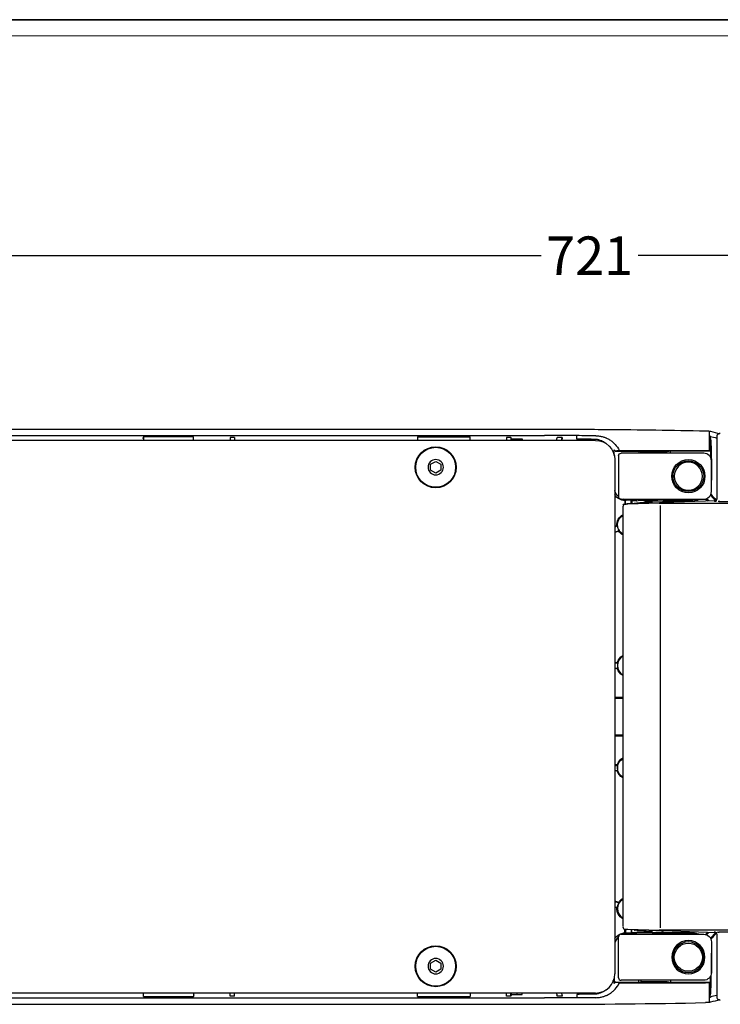
# Model space of a CAD drawing. Units: millimetres. Extents: x 1773 to 4904, y -562 to 1492.
# Drawn here: x 3741 to 4015, y 103 to 488 of the extents above; entities that cross this region are included whole.
import ezdxf

# ---------------------------------------------------------------- set-up
doc = ezdxf.new("R2010")
doc.units = ezdxf.units.MM
doc.header["$LTSCALE"] = 30.734
doc.header["$PDMODE"] = 3
doc.header["$PDSIZE"] = 0.3125
doc.linetypes.add('CENTER2', pattern=[28.575, 19.05, -3.175, 3.175, -3.175])
doc.layers.get('0').update_dxf_attribs({"linetype": 'CONTINUOUS'})
doc.layers.get('Defpoints').update_dxf_attribs({"linetype": 'CONTINUOUS'})
doc.layers.add('图框', color=7, linetype='CONTINUOUS')
doc.layers.add('尺寸线', color=3, linetype='CONTINUOUS', lineweight=13)
doc.styles.get("Standard").update_dxf_attribs({"font": 'txt', "width": 0.8})
doc.dimstyles.get("Standard").update_dxf_attribs({"dimtxt": 0.15625, "dimasz": 0.1875, "dimexe": 0.125, "dimexo": 0.0625, "dimtad": 0, "dimtih": 1, "dimtoh": 1, "dimdsep": 46, "dimtxsty": 'Standard', "dimblk": 'CLOSED', "dimblk1": 'CLOSED', "dimblk2": 'CLOSED', "dimcen": 0.09, "dimazin": 2, "dimtp": 0.01, "dimtm": 0.01, "dimtfac": 1, "dimtofl": 0, "dimtmove": 0, "dimatfit": 3, "dimldrblk": 'CLOSED', "dimfxl": 1, "dimtolj": 1, "dimarcsym": 0})

# ---------------------------------------------------------------- blocks, each defined once
blk = doc.blocks.new('_CLOSED')
at = {"color": 0, "linetype": 'ByBlock'}
for p, q in [((0, 0), (-1, 0.167)), ((-1, 0.167), (-1, -0.167)), ((-1, -0.167), (0, 0)), ((-1, 0), (0, 0))]:
    blk.add_line(p, q, dxfattribs=at)
blk = doc.blocks.new('*D65')
at = {"layer": 'Defpoints', "color": 0, "linetype": 'CENTER2'}
for p in [(4324.69, 395.35), (4324.69, 229.83), (3602.72, 215.15)]:
    blk.add_point(p, dxfattribs=at)
at = {"layer": '尺寸线', "color": 0, "linetype": 'CENTER2', "lineweight": -2}
for p, q in [((3602.72, 220.15), (3602.72, 400.35)), ((4324.69, 234.83), (4324.69, 400.35)), ((3614.72, 395.35), (3944.7, 395.35)), ((4312.69, 395.35), (3982.7, 395.35))]:
    blk.add_line(p, q, dxfattribs=at)
at = {"layer": '尺寸线', "color": 0, "linetype": 'CENTER2', "lineweight": -2, "xscale": 12, "yscale": 12, "zscale": 12, "rotation": 180}
blk.add_blockref('_CLOSED', (3602.72, 395.35), dxfattribs=at)
at = {"layer": '尺寸线', "color": 0, "linetype": 'CENTER2', "lineweight": -2, "xscale": 12, "yscale": 12, "zscale": 12}
blk.add_blockref('_CLOSED', (4324.69, 395.35), dxfattribs=at)
at = {"layer": '尺寸线', "color": 0, "linetype": 'CENTER2', "insert": (3963.7, 395.35), "char_height": 15, "attachment_point": 5}
blk.add_mtext('\\A1;721', dxfattribs=at)

msp = doc.modelspace()

# ---------------------------------------------------------------- linework, layer by layer
msp.add_line((3419.4, 487.57), (4904.25, 487.57))
at = {"color": 7, "linetype": 'Continuous'}
for p, q in [((3627.08, 327.55), (3946.1, 327.55)), ((3970.07, 327.45), (3970.07, 327.45)), ((3627.05, 325.04), (3946.1, 325.04)), ((3789.21, 324.51), (3788.89, 323.72)), ((3808.81, 324.51), (3789.21, 324.51)), ((3789.21, 324.51), (3789.21, 323.15)), ((3808.81, 323.15), (3808.81, 324.51)), ((3823.13, 324.34), (3823.13, 323.15)), ((3824.88, 324.34), (3823.13, 324.34)), ((3824.88, 324.34), (3824.88, 323.15)), ((3896.37, 324.51), (3916.92, 324.51)), ((3896.37, 324.51), (3896.37, 323.15)), ((3916.92, 323.15), (3916.92, 324.51)), ((3932.88, 324.34), (3931.13, 324.34)), ((3931.13, 324.34), (3931.13, 323.15)), ((3933.13, 323.72), (3932.88, 324.34)), ((3932.88, 324.34), (3932.88, 323.15)), ((3935.12, 323.72), (3935.09, 323.72)), ((3950.73, 323.15), (3951.04, 324.33)), ((3952.67, 323.15), (3952.97, 324.33)), ((3970.07, 324.14), (3970.07, 324.14)), ((4010.44, 326.8), (4010.44, 319.2)), ((4010.75, 324.75), (4010.75, 319.19)), ((4013.39, 324.72), (4013.39, 300.29)), ((4014.06, 325.7), (4014.41, 325.72)), ((3966.01, 323.15), (3627.44, 323.15)), ((3973.33, 317.25), (3973.33, 319.45)), ((3973.51, 315.65), (3973.51, 114.66)), ((3973.68, 318.89), (3982.9, 318.89)), ((3975.01, 317.15), (3975.01, 301.15)), ((3975.32, 319.21), (4009.04, 319.21)), ((4008.3, 318.15), (3976.01, 318.15)), ((3982.9, 318.89), (3982.9, 318.15)), ((3982.9, 318.89), (3983.79, 318.71)), ((3995.32, 318.97), (3994.08, 318.72)), ((3995.32, 318.15), (3995.32, 318.97)), ((4010.98, 318.97), (3995.32, 318.97)), ((4010.75, 319.19), (4010.98, 318.97)), ((4010.98, 318.97), (4010.98, 316.5)), ((3901.51, 313.8), (3903.51, 314.95)), ((3901.51, 311.49), (3901.51, 313.8)), ((3903.51, 314.95), (3905.51, 313.8)), ((3905.51, 313.8), (3905.51, 311.49)), ((4011.3, 303.15), (4011.3, 315.15)), ((3903.51, 310.33), (3901.51, 311.49)), ((3905.51, 311.49), (3903.51, 310.33)), ((3974.71, 300.62), (3975.07, 300.8)), ((4010.25, 299.48), (4009.43, 300.37)), ((4012.9, 299.57), (4010.93, 301.72)), ((4010.94, 301.73), (4012.93, 299.57)), ((3976.01, 300.15), (4008.3, 300.15)), ((3976.68, 297.2), (3976.68, 133.1)), ((3978.14, 298.34), (3977.47, 298.18)), ((3977.48, 299.6), (3977.48, 298.18)), ((3977.68, 298.23), (3977.68, 299.81)), ((3979.92, 299.79), (3978.05, 299.79)), ((3978.33, 299.93), (3981.84, 299.93)), ((3981.23, 298.46), (3978.34, 298.36)), ((3990.85, 298.59), (3978.65, 298.17)), ((3979.92, 298.42), (3979.92, 299.79)), ((3980.14, 299.57), (3979.92, 299.79)), ((3980.14, 299.57), (3980.14, 298.43)), ((3981.84, 299.56), (3980.14, 299.57)), ((3981.84, 300.15), (3981.84, 299.52)), ((3991.3, 297.65), (3991.3, 132.65)), ((3991.59, 298.61), (4030.16, 298.61)), ((3991.84, 299.94), (3991.84, 300.15)), ((3992.44, 300.15), (3992.44, 300.01)), ((3992.44, 300.01), (4002.98, 300.01)), ((4013.08, 299.58), (3992.52, 298.86)), ((4013, 299.5), (4013.18, 299.3)), ((4045.56, 299.2), (4014.18, 299.2)), ((3974.37, 289.84), (3973.51, 289.54)), ((3973.51, 289.43), (3974.55, 289.78)), ((3973.51, 287.32), (3975.19, 287.89)), ((3975.08, 287.72), (3973.51, 287.21)), ((3973.51, 236.31), (3974.52, 236.32)), ((3973.51, 236.15), (3974.66, 236.15)), ((3973.51, 234.15), (3974.66, 234.15)), ((3974.52, 233.98), (3973.51, 233.99)), ((3976.68, 222.71), (3973.51, 222.64)), ((3976.68, 222.22), (3973.51, 222.22)), ((3973.51, 208.08), (3976.68, 208.08)), ((3973.51, 207.66), (3976.68, 207.59)), ((3974.52, 196.32), (3973.51, 196.31)), ((3973.51, 196.15), (3974.66, 196.15)), ((3973.51, 194.15), (3974.66, 194.15)), ((3974.52, 193.98), (3973.51, 193.99)), ((3975.08, 142.58), (3973.51, 143.09)), ((3973.51, 142.98), (3975.19, 142.41)), ((3973.51, 140.87), (3974.55, 140.52)), ((3974.37, 140.45), (3973.51, 140.75)), ((3977.47, 132.12), (3978.14, 131.96)), ((3977.48, 130.7), (3977.48, 132.12)), ((3977.68, 132.07), (3977.68, 130.49)), ((3981.23, 131.83), (3978.34, 131.94)), ((3978.65, 132.13), (3990.88, 131.71)), ((3979.92, 131.88), (3979.92, 130.51)), ((3980.14, 130.73), (3980.14, 131.87)), ((4030.16, 131.69), (3991.59, 131.69)), ((4013.09, 130.72), (3992.52, 131.44)), ((4014.18, 131.1), (4045.56, 131.1)), ((3975.07, 129.5), (3974.71, 129.68)), ((3975.01, 113.15), (3975.01, 129.15)), ((3976.01, 130.15), (4008.3, 130.15)), ((3979.92, 130.51), (3978.05, 130.51)), ((3978.33, 130.36), (3981.84, 130.36)), ((3980.14, 130.73), (3979.92, 130.51)), ((3981.84, 130.74), (3980.14, 130.73)), ((3981.84, 130.78), (3981.84, 130.15)), ((3991.84, 130.15), (3991.84, 130.36)), ((3992.44, 130.29), (4002.98, 130.29)), ((3992.44, 130.15), (3992.44, 130.29)), ((4009.42, 129.93), (4010.23, 130.82)), ((4009.43, 129.93), (4010.26, 130.82)), ((4012.91, 130.73), (4010.94, 128.58)), ((4011.3, 127.15), (4011.3, 115.15)), ((4013.39, 130.01), (4013.39, 105.58)), ((3901.51, 118.8), (3903.51, 119.95)), ((3903.51, 119.95), (3905.51, 118.8)), ((3901.51, 116.49), (3901.51, 118.8)), ((3903.51, 115.33), (3901.51, 116.49)), ((3905.51, 116.49), (3903.51, 115.33)), ((3905.51, 118.8), (3905.51, 116.49)), ((3973.33, 113.05), (3973.33, 110.85)), ((4008.3, 112.15), (3976.01, 112.15)), ((3982.9, 111.41), (3982.9, 112.15)), ((3995.32, 112.15), (3995.32, 111.33)), ((4010.98, 111.33), (4010.98, 113.8)), ((3973.68, 111.41), (3982.9, 111.41)), ((3975.32, 111.09), (4009.04, 111.09)), ((3982.9, 111.41), (3983.79, 111.59)), ((3995.32, 111.33), (3994.08, 111.58)), ((4010.98, 111.33), (3995.32, 111.33)), ((4010.44, 111.1), (4010.44, 103.5)), ((4010.75, 111.11), (4010.98, 111.33)), ((4010.75, 111.11), (4010.75, 105.55)), ((3627.05, 105.27), (3946.1, 105.27)), ((3966.01, 107.16), (3627.44, 107.16)), ((3789.21, 105.79), (3789.21, 107.16)), ((3789.21, 105.79), (3808.81, 105.79)), ((3808.81, 107.16), (3808.81, 105.79)), ((3808.81, 105.79), (3809.12, 106.59)), ((3823.13, 105.97), (3823.13, 107.16)), ((3824.88, 105.97), (3823.13, 105.97)), ((3824.88, 105.97), (3824.88, 107.16)), ((3896.37, 105.79), (3896.37, 107.16)), ((3896.37, 105.79), (3916.92, 105.79)), ((3916.92, 107.16), (3916.92, 105.79)), ((3931.13, 105.97), (3931.13, 107.16)), ((3932.88, 105.97), (3931.13, 105.97)), ((3932.88, 105.97), (3932.88, 107.16)), ((3933.13, 106.58), (3932.88, 105.97)), ((3935.12, 106.59), (3935.09, 106.58)), ((3950.73, 107.16), (3951.04, 105.97)), ((3952.67, 107.16), (3952.97, 105.97)), ((4014.15, 104.59), (4014.41, 104.58)), ((3627.08, 102.76), (3946.1, 102.76))]:
    msp.add_line(p, q, dxfattribs=at)
for centre, radius in [((3903.51, 312.64), 8), ((3903.51, 312.64), 7.8), ((4002.3, 309.15), 6.5), ((4002.3, 309.15), 6), ((3903.51, 117.64), 8), ((3903.51, 117.64), 7.8), ((4002.3, 121.15), 5.5)]:
    msp.add_circle(centre, radius, dxfattribs=at)
at = {"color": 7, "linetype": 'Continuous', "extrusion": (0, 0, -1)}
for centre, radius in [((-3903.51, 312.66), 3), ((-4002.3, 309.15), 5.5), ((-4002.3, 121.15), 6.5), ((-4002.3, 121.15), 6), ((-3903.51, 117.66), 3)]:
    msp.add_circle(centre, radius, dxfattribs=at)
for centre, radius, start, end in [((-3946.1, -2672.85), 3000.39, 90, 90.45788), ((-3946.1, -2672.85), 3000.39, 90.45788, 91.20202), ((-3966.01, 315.65), 7.5, 90, 180), ((-3976.01, 317.15), 1, 0, 90), ((-3976.01, 301.15), 1, 270, 0), ((-3978.8, 290.15), 4.18, 300.3939, 59.6061), ((-3978.8, 195.15), 4.18, 300.3949, 59.6093), ((-3978.8, 140.15), 4.26, 4.9399, 32.0807), ((-4008.3, 127.15), 3, 90, 180), ((-4008.3, 115.15), 3, 180, 270), ((-3946.1, 3103.15), 2997.88, 269.75825, 270), ((-3946.1, 3103.15), 2997.18, 269.8685, 269.90555)]:
    msp.add_arc(centre, radius, start, end, dxfattribs=at)
at = {"color": 7, "linetype": 'Continuous'}
for centre, radius, start, end in [((3946.1, -2672.85), 2997.88, 89.75825, 90), ((3946.1, -2672.85), 2997.18, 89.8685, 89.90555), ((4008.3, 315.15), 3, 0, 90), ((4008.3, 303.15), 3, 270, 0), ((3978.8, 290.15), 4.26, 184.9399, 212.0807), ((3978.8, 235.15), 4.18, 120.3949, 239.6093), ((3978.8, 235.15), 4.26, 166.4296, 193.5704), ((3978.8, 195.15), 4.26, 166.4296, 193.5704), ((3978.8, 140.15), 4.18, 120.3939, 239.6061), ((3976.01, 129.15), 1, 90, 180), ((3966.01, 114.66), 7.5, 270, 0), ((3976.01, 113.15), 1, 180, 270), ((3946.1, 3103.15), 3000.39, 270, 271.20202)]:
    msp.add_arc(centre, radius, start, end, dxfattribs=at)
at = {"color": 7, "linetype": 'Continuous', "extrusion": (0, 0, -1)}
for centre, major_axis, ratio, start_param, end_param in [((3162.93, -2722.3), (3216.46, 289.75), 0.977197, 5.065934, 5.067101), ((3156.61, -2746.8), (3203.46, 499.26), 0.980011, 5.13073, 5.131521), ((4009.04, 319.18), (2, 0), 0.017455, 4.712389, 5.741251), ((3978.34, 304.94), (4.48, 2.24), 0.999239, 2.762188, 3.340605), ((3977.65, 304.59), (1.1, -4.88), 0.980213, 0.260701, 1.230968), ((3978.68, 298.24), (2, 0.07), 0.034878, 2.314758, 3.313329), ((3978.34, 304.94), (4.48, 2.24), 0.999239, 2.034627, 2.328718), ((3978.68, 298.24), (2, 0.07), 0.034878, 1.588868, 2.312468), ((3977.3, 304.42), (4.25, 6.88), 0.3822, 2.04995, 2.08921), ((3986.87, 298.73), (6, 0.21), 0.034878, 0.347229, 2.796803), ((3986.84, 299.73), (5, 0.21), 0.041831, 3.143347, 5.499543), ((3990.88, 298.56), (1, 0.035), 0.034878, 4.6799, 5.49901), ((3986.84, 300.04), (5.8, 0), 0.017455, 0.261594, 0.531474), ((4018.43, 299.5), (6, 0.21), 0.034878, 3.213774, 3.491878), ((4018.39, 299.5), (5, 0.17), 0.034878, 3.598062, 3.864847), ((3978.86, 290.15), (4.5, 0), 0.999902, 3.073608, 4.206393), ((3978.86, 290.15), (4.5, 0), 0.999902, 2.076789, 2.571056), ((3978.86, 235.15), (4.5, 0), 0.999902, 3.405777, 4.206385), ((3978.86, 235.15), (4.5, 0), 0.999902, 2.07675, 2.877408), ((3978.86, 195.15), (4.5, 0), 0.999902, 3.405777, 4.206435), ((3978.86, 195.15), (4.5, 0), 0.999902, 2.0768, 2.877408), ((3978.86, 140.15), (4.5, 0), 0.999902, 3.712129, 4.206397), ((3978.86, 140.15), (4.5, 0), 0.999902, 2.076792, 3.209578), ((3978.68, 132.06), (2, -0.07), 0.034878, 3.970706, 4.694317), ((3986.87, 131.57), (6, -0.21), 0.034878, 3.486383, 5.935957), ((3986.84, 130.57), (5, -0.21), 0.041831, 3.139835, 6.281429), ((3990.88, 131.74), (1, -0.035), 0.034878, 0.784178, 1.572895), ((4018.43, 130.8), (6, -0.21), 0.034878, 2.791307, 3.095697), ((4018.39, 130.8), (5, -0.17), 0.034878, 2.529744, 2.793836), ((3977.65, 125.7), (1.1, 4.88), 0.980213, 5.052217, 6.022484), ((3977.3, 125.88), (4.25, -6.88), 0.3822, 4.193975, 4.233235), ((3978.05, 125.51), (4.48, -2.24), 0.999239, 4.174535, 4.248559), ((3986.84, 130.26), (5.8, 0), 0.017455, 5.751711, 6.021591), ((4002.98, 122.29), (-5.66, -5.66), 0.999695, 2.356347, 2.543466), ((4009.04, 111.12), (2, 0), 0.017455, 0.541934, 1.570796), ((3171.79, 3122.62), (3208.36, -97.13), 0.973349, 1.276033, 1.276832), ((3178.43, 3096.99), (3197.18, 27.01), 0.969816, 1.314403, 1.31558)]:
    msp.add_ellipse(centre, major_axis=major_axis, ratio=ratio, start_param=start_param, end_param=end_param, dxfattribs=at)
at = {"color": 7, "linetype": 'Continuous'}
for centre, major_axis, ratio, start_param, end_param in [((4014.63, 324.84), (0.213, -0.977), 0.937102, 2.889233, 3.14194), ((3977.7, 297.21), (-0.227, 0.974), 0.984003, 0.002198, 1.34545), ((3978.05, 304.79), (4.48, 2.24), 0.999239, 4.174535, 4.248559), ((4002.98, 308.01), (-5.66, 5.66), 0.999695, 2.356347, 2.543466), ((4012.75, 300.37), (-0.13, 0.992), 0.938753, 3.040203, 3.141603), ((3977.7, 133.09), (0.227, 0.974), 0.984003, 1.796142, 3.338643), ((4012.75, 129.93), (-0.13, -0.992), 0.938753, 3.141582, 3.242983), ((3978.34, 125.36), (4.48, -2.24), 0.999239, 2.762188, 3.340605), ((3978.34, 125.36), (4.48, -2.24), 0.999239, 2.034627, 2.328718), ((4014.63, 105.46), (0.213, 0.977), 0.937102, 3.141246, 3.393952)]:
    msp.add_ellipse(centre, major_axis=major_axis, ratio=ratio, start_param=start_param, end_param=end_param, dxfattribs=at)
for points, degree in [([(3933.14, 323.15), (3933.14, 323.34), (3933.13, 323.53), (3933.13, 323.72)], 3), ([(3933.13, 323.72), (3933.79, 323.72), (3934.44, 323.72), (3935.09, 323.72)], 3), ([(3935.12, 323.72), (3935.86, 323.72), (3936.61, 323.72), (3937.36, 323.72)], 3), ([(3935.12, 323.72), (3935.24, 323.53), (3935.37, 323.34), (3935.5, 323.15)], 3), ([(3937.36, 323.72), (3937.36, 323.53), (3937.36, 323.34), (3937.36, 323.15)], 3), ([(3952.97, 324.33), (3952.96, 324.12), (3952.95, 323.91), (3952.94, 323.69)], 3), ([(3966.13, 324.96), (3963.67, 324.97), (3961.21, 324.99), (3958.74, 325.01)], 3), ([(3966.12, 323.54), (3963.66, 323.59), (3961.2, 323.64), (3958.74, 323.67)], 3), ([(4010.92, 324.72), (4010.87, 324.73), (4010.82, 324.74), (4010.75, 324.75)], 3), ([(4010.75, 324.75), (4010.83, 324.33), (4010.92, 323.91), (4011, 323.49)], 3), ([(4014.56, 325.84), (4014.49, 325.83), (4014.42, 325.81)], 2), ([(4014.77, 325.86), (4014.7, 325.86), (4014.63, 325.86), (4014.56, 325.84)], 3), ([(4014.77, 325.86), (4014.78, 325.86), (4014.79, 325.86), (4014.8, 325.86)], 3), ([(3973.33, 319.45), (3973.2, 319.06), (3973.08, 318.66), (3972.95, 318.21)], 3), ([(3973.68, 318.89), (3973.57, 319.08), (3973.45, 319.27), (3973.33, 319.45)], 3), ([(3974, 318.95), (3973.89, 318.93), (3973.78, 318.91), (3973.68, 318.89)], 3), ([(3975.32, 319.21), (3974.88, 319.12), (3974.44, 319.04), (3974, 318.95)], 3), ([(3994.08, 318.72), (3990.65, 318.72), (3987.22, 318.71), (3983.79, 318.71)], 3), ([(3983.79, 318.71), (3983.81, 318.54), (3983.83, 318.35), (3983.85, 318.17)], 3), ([(4011.3, 306.27), (4011.37, 306.71), (4011.4, 307.15), (4011.4, 307.59)], 3), ([(4011.4, 307.59), (4011.4, 307.6), (4011.4, 307.61), (4011.4, 307.62)], 3), ([(4009, 300.29), (4009.25, 300.02), (4009.5, 299.74), (4009.76, 299.46)], 3), ([(4011.1, 302.09), (4011.8, 301.34), (4012.5, 300.58), (4013.21, 299.82)], 3), ([(3984.87, 299.53), (3991.06, 299.53), (3997.26, 299.53), (4003.46, 299.53)], 3), ([(4013.21, 299.82), (4013.2, 299.74), (4013.2, 299.66), (4013.19, 299.58)], 3), ([(3974.37, 289.84), (3974.43, 289.82), (3974.49, 289.8), (3974.55, 289.78)], 3), ([(3975.08, 287.72), (3975.11, 287.78), (3975.15, 287.83), (3975.19, 287.89)], 3), ([(3974.66, 236.15), (3974.61, 236.21), (3974.56, 236.27), (3974.52, 236.32)], 3), ([(3974.66, 234.15), (3974.61, 234.09), (3974.56, 234.03), (3974.52, 233.98)], 3), ([(3974.52, 196.32), (3974.56, 196.27), (3974.61, 196.21), (3974.66, 196.15)], 3), ([(3974.52, 193.98), (3974.56, 194.03), (3974.61, 194.09), (3974.66, 194.15)], 3), ([(3975.08, 142.58), (3975.11, 142.52), (3975.15, 142.47), (3975.19, 142.41)], 3), ([(3974.37, 140.45), (3974.43, 140.48), (3974.49, 140.5), (3974.55, 140.52)], 3), ([(3984.87, 130.77), (3985.07, 131.08), (3985.27, 131.39), (3985.46, 131.7)], 3), ([(4009.74, 130.84), (4009.49, 130.56), (4009.23, 130.29), (4008.98, 130.01)], 3), ([(4013.17, 131.01), (4013.17, 130.95), (4013.17, 130.89), (4013.18, 130.83)], 3), ([(3984.87, 130.77), (3991.06, 130.77), (3997.26, 130.77), (4003.46, 130.77)], 3), ([(4013.2, 130.49), (4012.49, 129.73), (4011.79, 128.98), (4011.1, 128.22)], 3), ([(4013.18, 130.72), (4013.19, 130.64), (4013.19, 130.57), (4013.2, 130.49)], 3), ([(4011.3, 124.04), (4011.37, 123.6), (4011.4, 123.16), (4011.4, 122.71)], 3), ([(4011.4, 122.71), (4011.4, 122.7), (4011.4, 122.69), (4011.4, 122.68)], 3), ([(3973.33, 110.85), (3973.2, 111.24), (3973.08, 111.64), (3972.95, 112.09)], 3), ([(3983.79, 111.59), (3983.81, 111.76), (3983.83, 111.95), (3983.85, 112.13)], 3), ([(3973.68, 111.41), (3973.57, 111.22), (3973.45, 111.03), (3973.33, 110.85)], 3), ([(3974, 111.35), (3973.89, 111.37), (3973.78, 111.39), (3973.68, 111.41)], 3), ([(3975.32, 111.09), (3974.88, 111.17), (3974.44, 111.26), (3974, 111.35)], 3), ([(3994.08, 111.58), (3990.65, 111.58), (3987.22, 111.58), (3983.79, 111.59)], 3), ([(3933.13, 106.58), (3933.13, 106.78), (3933.14, 106.97), (3933.14, 107.16)], 3), ([(3933.13, 106.58), (3933.79, 106.58), (3934.44, 106.58), (3935.09, 106.58)], 3), ([(3935.51, 107.16), (3935.38, 106.97), (3935.25, 106.78), (3935.12, 106.59)], 3), ([(3935.12, 106.59), (3935.86, 106.59), (3936.61, 106.59), (3937.36, 106.59)], 3), ([(3937.36, 106.59), (3937.36, 106.78), (3937.36, 106.97), (3937.36, 107.16)], 3), ([(3952.97, 105.97), (3952.96, 106.18), (3952.95, 106.4), (3952.94, 106.61)], 3), ([(3966.12, 106.76), (3963.68, 106.71), (3961.22, 106.67), (3958.74, 106.63)], 3), ([(3966.13, 105.35), (3963.67, 105.33), (3961.21, 105.31), (3958.74, 105.29)], 3), ([(4010.75, 105.55), (4010.83, 105.97), (4010.92, 106.39), (4011, 106.81)], 3), ([(4010.75, 105.55), (4010.82, 105.56), (4010.87, 105.57), (4010.92, 105.58)], 3), ([(4014.42, 104.49), (4014.49, 104.47), (4014.56, 104.46)], 2), ([(4014.56, 104.46), (4014.63, 104.44), (4014.7, 104.43), (4014.77, 104.44)], 3), ([(4014.8, 104.44), (4014.79, 104.44), (4014.78, 104.44), (4014.77, 104.44)], 3)]:
    msp.add_open_spline(points, degree=degree, dxfattribs=at)
for points, knots in [([(3951.04, 324.33), (3950.99, 324.23), (3950.94, 324.13), (3950.84, 323.92), (3950.79, 323.81), (3950.74, 323.7)], [0, 0, 0, 0, 0.482459, 0.482459, 1, 1, 1, 1]), ([(3958.74, 323.67), (3958.74, 323.92), (3958.74, 324.17), (3958.74, 324.61), (3958.74, 324.81), (3958.74, 325.01)], [0, 0, 0, 0, 0.551773, 0.551773, 1, 1, 1, 1]), ([(3970.07, 321.95), (3969.51, 322.37), (3968.92, 322.71), (3967.99, 323.11), (3967.68, 323.22), (3967.18, 323.37), (3967.01, 323.42), (3966.73, 323.47), (3966.63, 323.49), (3966.47, 323.52), (3966.41, 323.52), (3966.28, 323.54), (3966.2, 323.54), (3966.12, 323.54)], [0, 0, 0, 0, 0.5, 0.5, 0.75, 0.75, 0.875, 0.875, 0.9375, 0.9375, 0.96875, 0.96875, 1, 1, 1, 1]), ([(3966.13, 324.96), (3966.61, 324.95), (3967.09, 324.91), (3968.02, 324.78), (3968.48, 324.68), (3969.32, 324.44), (3969.7, 324.3), (3970.07, 324.14)], [0, 0, 0, 0, 0.349465, 0.349465, 0.698931, 0.698931, 1, 1, 1, 1]), ([(3970.07, 324.14), (3970.13, 324.11), (3970.19, 324.09), (3970.69, 323.87), (3971.1, 323.65), (3971.9, 323.15), (3972.28, 322.88), (3973.01, 322.28), (3973.35, 321.95), (3974.31, 320.91), (3974.86, 320.11), (3975.3, 319.24), (3975.32, 319.21)], [0, 0, 0, 0, 0.026634, 0.026634, 0.218953, 0.218953, 0.411273, 0.411273, 0.603592, 0.603592, 0.98823, 1, 1, 1, 1]), ([(4009.04, 326.88), (4009.24, 326.88), (4009.44, 326.87), (4009.83, 326.85), (4010.02, 326.84), (4010.52, 326.8), (4010.78, 326.76), (4010.92, 326.73)], [0, 0, 0, 0, 0.25, 0.25, 0.5, 0.5, 1, 1, 1, 1]), ([(4011, 323.49), (4011.04, 323.28), (4011.08, 322.75), (4011.13, 321.72), (4011.14, 321.5), (4011.16, 321.01), (4011.17, 320.74), (4011.2, 319.9), (4011.22, 319.28), (4011.25, 317.9), (4011.27, 317.15), (4011.29, 315.91), (4011.3, 315.49), (4011.32, 314.61), (4011.32, 314.16), (4011.36, 311.86), (4011.38, 309.83), (4011.4, 307.62)], [0, 0, 0, 0, 0.25, 0.25, 0.3125, 0.3125, 0.375, 0.375, 0.5, 0.5, 0.625, 0.625, 0.6875, 0.6875, 0.75, 0.75, 1, 1, 1, 1]), ([(4014.43, 325.81), (4014.4, 325.81), (4014.24, 325.78), (4014.06, 325.72), (4013.72, 325.51), (4013.5, 325.23), (4013.38, 324.94), (4013.4, 324.77), (4013.41, 324.72)], [0, 0, 0, 0, 0.071225, 0.402554, 0.574351, 0.752408, 0.940136, 1, 1, 1, 1]), ([(4013.39, 300.25), (4013.39, 300.24), (4013.4, 300.11), (4013.32, 299.89), (4013.17, 299.65), (4013, 299.49), (4012.88, 299.42), (4012.84, 299.4), (4012.83, 299.4)], [0, 0, 0, 0, 0.020955, 0.319778, 0.5592, 0.762867, 0.933391, 1, 1, 1, 1]), ([(3981.47, 298.68), (3981.37, 298.62), (3981.16, 298.49), (3981.08, 298.34), (3981.03, 298.32), (3981.03, 298.32)], [0, 0, 0, 0, 0.34673, 0.835328, 1, 1, 1, 1]), ([(3981.42, 298.49), (3981.4, 298.52), (3981.39, 298.58), (3981.4, 298.66), (3981.42, 298.69), (3981.44, 298.72)], [0, 0, 0, 0, 0.621099, 0.621099, 1, 1, 1, 1]), ([(3982.14, 298.8), (3982.28, 298.78), (3982.46, 298.78), (3982.89, 298.79), (3983.14, 298.81), (3983.71, 298.84), (3984.02, 298.86), (3984.68, 298.91), (3985.03, 298.93), (3985.38, 298.97)], [0, 0, 0, 0, 0.25, 0.25, 0.5, 0.5, 0.75, 0.75, 1, 1, 1, 1]), ([(3985.38, 298.97), (3985.85, 299.02), (3986.33, 299.05), (3987.27, 299.09), (3987.75, 299.09), (3988.22, 299.08)], [0, 0, 0, 0, 0.5, 0.5, 1, 1, 1, 1]), ([(3992.54, 298.84), (3992.52, 298.87), (3992.43, 298.97), (3992.3, 299.07), (3992.21, 299.15)], [0, 0, 0, 0, 0.396272, 1, 1, 1, 1]), ([(3992.22, 299.16), (3992.25, 299.13), (3992.27, 299.09), (3992.29, 298.99), (3992.27, 298.93), (3992.25, 298.88)], [0, 0, 0, 0, 0.4332, 0.4332, 1, 1, 1, 1]), ([(4003.46, 299.53), (4004.33, 299.53), (4005.18, 299.67), (4006.17, 300), (4006.34, 300.07), (4006.5, 300.13)], [0, 0, 0, 0, 0.826832, 0.826832, 1, 1, 1, 1]), ([(3981.03, 131.98), (3981.03, 131.98), (3981.07, 131.95), (3981.19, 131.79), (3981.38, 131.66), (3981.46, 131.6)], [0, 0, 0, 0, 0.191031, 0.682051, 1, 1, 1, 1]), ([(3981.42, 131.81), (3981.4, 131.77), (3981.39, 131.72), (3981.4, 131.63), (3981.42, 131.6), (3981.44, 131.57)], [0, 0, 0, 0, 0.60915, 0.60915, 1, 1, 1, 1]), ([(3982.14, 131.5), (3982.28, 131.52), (3982.46, 131.52), (3982.89, 131.51), (3983.14, 131.49), (3983.71, 131.46), (3984.02, 131.44), (3984.68, 131.39), (3985.03, 131.37), (3985.38, 131.33)], [0, 0, 0, 0, 0.25, 0.25, 0.5, 0.5, 0.75, 0.75, 1, 1, 1, 1]), ([(3985.38, 131.33), (3985.85, 131.28), (3986.33, 131.24), (3987.27, 131.21), (3987.75, 131.21), (3988.22, 131.22)], [0, 0, 0, 0, 0.5, 0.5, 1, 1, 1, 1]), ([(3992.21, 131.13), (3992.3, 131.21), (3992.51, 131.41), (3992.66, 131.6), (3992.67, 131.61), (3992.67, 131.61)], [0, 0, 0, 0, 0.304188, 0.851783, 1, 1, 1, 1]), ([(3992.21, 131.13), (3992.25, 131.16), (3992.27, 131.21), (3992.29, 131.31), (3992.27, 131.37), (3992.25, 131.42)], [0, 0, 0, 0, 0.449056, 0.449056, 1, 1, 1, 1]), ([(4003.46, 130.77), (4004.33, 130.77), (4005.17, 130.63), (4006.17, 130.3), (4006.35, 130.23), (4006.52, 130.16)], [0, 0, 0, 0, 0.819699, 0.819699, 1, 1, 1, 1]), ([(4012.95, 130.83), (4013, 130.8), (4013.13, 130.7), (4013.3, 130.45), (4013.4, 130.21), (4013.38, 130.08), (4013.38, 130.07)], [0, 0, 0, 0, 0.238378, 0.580383, 0.955239, 1, 1, 1, 1]), ([(4011, 106.81), (4011.04, 107.02), (4011.08, 107.54), (4011.13, 108.58), (4011.14, 108.8), (4011.16, 109.29), (4011.17, 109.56), (4011.2, 110.4), (4011.22, 111.02), (4011.25, 112.4), (4011.27, 113.15), (4011.29, 114.38), (4011.3, 114.81), (4011.32, 115.69), (4011.32, 116.14), (4011.36, 118.44), (4011.38, 120.47), (4011.4, 122.68)], [0, 0, 0, 0, 0.25, 0.25, 0.3125, 0.3125, 0.375, 0.375, 0.5, 0.5, 0.625, 0.625, 0.6875, 0.6875, 0.75, 0.75, 1, 1, 1, 1]), ([(3970.07, 108.35), (3969.51, 107.93), (3968.92, 107.59), (3967.99, 107.19), (3967.68, 107.08), (3967.18, 106.93), (3967.01, 106.89), (3966.73, 106.83), (3966.63, 106.81), (3966.47, 106.78), (3966.41, 106.78), (3966.28, 106.76), (3966.2, 106.76), (3966.12, 106.76)], [0, 0, 0, 0, 0.5, 0.5, 0.75, 0.75, 0.875, 0.875, 0.9375, 0.9375, 0.96875, 0.96875, 1, 1, 1, 1]), ([(3970.07, 106.16), (3970.13, 106.19), (3970.19, 106.21), (3970.69, 106.43), (3971.1, 106.65), (3971.9, 107.15), (3972.28, 107.42), (3973.01, 108.02), (3973.35, 108.35), (3974.31, 109.39), (3974.86, 110.19), (3975.3, 111.06), (3975.32, 111.09)], [0, 0, 0, 0, 0.026634, 0.026634, 0.218953, 0.218953, 0.411273, 0.411273, 0.603592, 0.603592, 0.98823, 1, 1, 1, 1]), ([(3951.04, 105.97), (3950.99, 106.07), (3950.94, 106.17), (3950.84, 106.38), (3950.79, 106.49), (3950.74, 106.6)], [0, 0, 0, 0, 0.482459, 0.482459, 1, 1, 1, 1]), ([(3958.74, 106.63), (3958.74, 106.38), (3958.74, 106.14), (3958.74, 105.69), (3958.74, 105.49), (3958.74, 105.29)], [0, 0, 0, 0, 0.551773, 0.551773, 1, 1, 1, 1]), ([(3966.13, 105.35), (3966.61, 105.35), (3967.09, 105.39), (3968.02, 105.52), (3968.48, 105.62), (3969.32, 105.87), (3969.7, 106), (3970.07, 106.16)], [0, 0, 0, 0, 0.349465, 0.349465, 0.698931, 0.698931, 1, 1, 1, 1]), ([(4013.41, 105.58), (4013.4, 105.53), (4013.39, 105.36), (4013.5, 105.09), (4013.69, 104.83), (4013.9, 104.67), (4014.12, 104.57), (4014.29, 104.51), (4014.41, 104.49), (4014.45, 104.48)], [0, 0, 0, 0, 0.063745, 0.240964, 0.387491, 0.525547, 0.673421, 0.889933, 1, 1, 1, 1]), ([(4010.92, 103.57), (4010.85, 103.55), (4010.75, 103.54), (4010.5, 103.5), (4010.35, 103.49), (4009.85, 103.44), (4009.45, 103.42), (4009.04, 103.42)], [0, 0, 0, 0, 0.25, 0.25, 0.5, 0.5, 1, 1, 1, 1])]:
    msp.add_open_spline(points, degree=3, knots=knots, dxfattribs=at)
at = {"layer": '图框'}
msp.add_line((4897.89, 487.57), (3419.4, 487.57), dxfattribs=at)
at = {"layer": '图框', "lineweight": 15}
msp.add_line((4897.89, 481.21), (3419.4, 481.21), dxfattribs=at)

# ---------------------------------------------------------------- dimensions: what is measured, and where the dimension line sits
at = {"layer": '尺寸线', "linetype": 'CENTER2'}
dim = msp.add_linear_dim(base=(4324.69, 395.35), p1=(3602.72, 215.15), p2=(4324.69, 229.83), text='721', dimstyle='Standard', override={"dimtxt": 15, "dimasz": 12, "dimexe": 5, "dimexo": 5, "dimgap": 5, "dimdec": 1, "dimzin": 0, "dimcen": 5.0292, "dimadec": 0, "dimazin": 0, "dimtp": 0, "dimtm": 0, "dimtdec": 1, "dimtzin": 0}, dxfattribs=at)
dim.commit()
dim.dimension.update_dxf_attribs({"geometry": '*D65', "text_midpoint": (3963.7, 395.35)})

doc.saveas('drawing.dxf')
